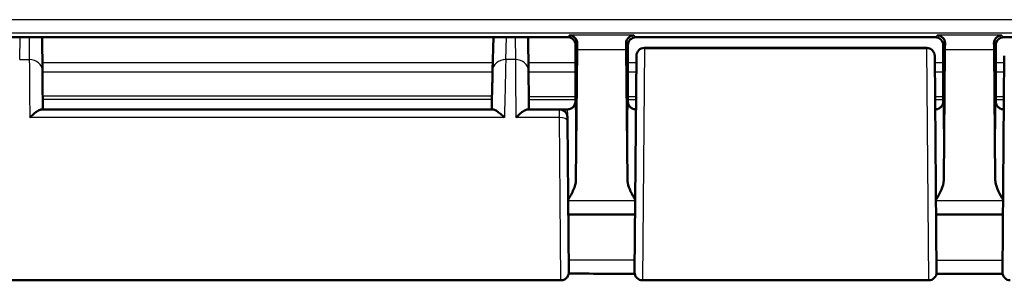
# Model space of a CAD drawing. Units: millimetres. Extents: x 1 to 845, y 1 to 593.
# Drawn here: x 675 to 713, y 191 to 201 of the extents above; entities that cross this region are included whole.
import ezdxf

# ---------------------------------------------------------------- set-up
doc = ezdxf.new("R2010")
doc.units = ezdxf.units.MM
doc.layers.add('Sichtbar (ISO)', color=7, linetype='Continuous', lineweight=50)
doc.layers.add('Sichtbar schmal (ISO)', color=1, linetype='Continuous', lineweight=25)

msp = doc.modelspace()

# ---------------------------------------------------------------- linework, layer by layer
at = {"layer": 'Sichtbar (ISO)'}
for p, q in [((696.3060371, 200.2737679), (628.8885606, 200.2737679)), ((676.3138658, 198.9922331), (676.3026777, 200.2737679)), ((693.4811893, 200.2737679), (693.4478469, 199.0009583)), ((694.8138658, 198.9922331), (694.8026777, 200.2737679)), ((710.2973103, 200.2650413), (698.8972874, 200.2650413)), ((724.2973103, 200.2650413), (712.8972874, 200.2650413)), ((696.5972989, 200.0456132), (696.5972989, 198.0752384)), ((696.6060257, 199.9737796), (696.6060257, 199.3511185)), ((696.6164309, 194.8365329), (696.6627193, 199.8023258)), ((698.5318784, 199.8023258), (698.5781669, 194.8365329)), ((698.5972989, 197.8237667), (698.5972989, 199.9650528)), ((698.5972989, 198.0752384), (698.5972989, 199.9650528)), ((699.2218182, 199.8615345), (709.9727795, 199.8615345)), ((710.5972989, 197.8237667), (710.5972989, 199.9650528)), ((710.5972989, 199.9650528), (710.5972989, 198.0752384)), ((710.6627193, 199.8023258), (710.6164309, 194.8365329)), ((712.5781669, 194.8365329), (712.5318784, 199.8023258)), ((712.5972989, 199.9650528), (712.5972989, 197.8237667)), ((712.5972989, 198.0752384), (712.5972989, 199.9650528)), ((698.8499398, 191.3263862), (698.9217589, 199.5560402)), ((710.2728388, 199.5560402), (710.3446579, 191.3263862)), ((712.8499398, 191.3263862), (712.9217589, 199.5560402)), ((696.6060257, 199.3511185), (696.5972989, 198.7737682)), ((696.5972989, 198.7737682), (696.5972989, 197.8237667)), ((693.4542387, 197.5237682), (676.2798865, 197.5237682)), ((695.9931809, 197.5237682), (694.7798865, 197.5237682)), ((695.9931809, 197.5237682), (696.2972874, 197.5237682)), ((698.8973103, 197.5237682), (698.9040235, 197.5237682)), ((710.2905742, 197.5237682), (710.2972874, 197.5237682)), ((712.8973103, 197.5237682), (712.9040235, 197.5237682)), ((696.2931694, 197.2263862), (696.2942603, 197.1013862)), ((696.2942603, 197.1013837), (696.3446579, 191.3263862)), ((696.3254817, 193.5237682), (698.869116, 193.5237682)), ((710.3254817, 193.5237682), (712.869116, 193.5237682)), ((696.0446694, 191.0237682), (629.1499283, 191.0237682)), ((710.0446694, 191.0237682), (699.1499283, 191.0237682))]:
    msp.add_line(p, q, dxfattribs=at)
for centre, start, end in [((699.2218182, 199.5615345), 90, 179.5), ((695.9931809, 197.2237682), 0.5, 90), ((699.1499283, 191.3237682), 179.5, 270), ((710.0446694, 191.3237682), 270, 0.5), ((713.1499283, 191.3237682), 179.5, 270)]:
    msp.add_arc(centre, 0.3, start, end, dxfattribs=at)
for centre, major_axis, ratio, start_param, end_param in [((696.3060143, 199.9737568), (0.2121482, 0.2121482), 0.9999238505, 5.49782522, 7.0685453944), ((698.8973103, 199.9650299), (-0.2121482, 0.2121482), 0.9999238505, 5.49782522, 7.0685453944), ((710.2972874, 199.9650299), (0.2121482, 0.2121482), 0.9999238505, 5.49782522, 7.0685453944), ((712.8973103, 199.9650299), (-0.2121482, 0.2121482), 0.9999238505, 5.49782522, 7.0685453944), ((696.6746479, 198.3423142), (0, -2), 0.0087268678, 3.7051086457, 3.894058536), ((698.5199498, 198.3423142), (0, 2), 0.0087268678, 5.5307194248, 5.7196693151), ((710.6746479, 198.3423142), (0, -2), 0.0087268678, 3.7051086457, 3.894058536), ((712.5199498, 198.3423142), (0, 2), 0.0087268678, 5.5307194248, 5.7196693151), ((676.3440919, 195.5282205), (0.0349071, -3.9999527), 0.00001, 2.0931170273, 2.6179715219), ((694.8440919, 195.5282205), (0.0349071, -3.9999527), 0.00001, 2.0931170192, 2.6179715139), ((683.1330451, -63759.6140032), (-66528.1410046, 0.0000958), 0.961260759, 4.7121526789, 4.7121904522)]:
    msp.add_ellipse(centre, major_axis=major_axis, ratio=ratio, start_param=start_param, end_param=end_param, dxfattribs=at)
for points, knots in [([(696.374507, 200.342238), (696.4444703, 200.3406254), (696.5274025, 200.306552), (696.6265714, 200.2015811), (696.6665371, 200.1209086), (696.6653247, 200.0330786)], [0, 0, 0, 0, 0.05928053986, 0.05928053986, 0.10860865244, 0.10860865244, 0.10860865244, 0.10860865244]), ([(698.529273, 200.0330786), (698.5279149, 200.1313751), (698.5706761, 200.2107906), (698.6836335, 200.315653), (698.7549295, 200.340736), (698.8200907, 200.342238)], [0.22975426922, 0.22975426922, 0.22975426922, 0.22975426922, 0.28496157978, 0.28496157978, 0.34017322737, 0.34017322737, 0.34017322737, 0.34017322737]), ([(710.374507, 200.342238), (710.4444703, 200.3406254), (710.5274025, 200.306552), (710.6265714, 200.2015811), (710.6665371, 200.1209086), (710.6653247, 200.0330786)], [0, 0, 0, 0, 0.05928053986, 0.05928053986, 0.10860865244, 0.10860865244, 0.10860865244, 0.10860865244]), ([(712.529273, 200.0330786), (712.5279149, 200.1313751), (712.5706761, 200.2107906), (712.6836335, 200.315653), (712.7549295, 200.340736), (712.8200907, 200.342238)], [0.22975426922, 0.22975426922, 0.22975426922, 0.22975426922, 0.28496157978, 0.28496157978, 0.34017322737, 0.34017322737, 0.34017322737, 0.34017322737]), ([(709.9727795, 199.8615345), (710.0052148, 199.8615345), (710.0380681, 199.856135), (710.0989653, 199.8355621), (710.1278444, 199.8203179), (710.1787306, 199.7819873), (710.2013665, 199.7584184), (710.2376233, 199.7060095), (710.2516957, 199.6765172), (710.2650997, 199.6308006), (710.2683507, 199.6152612), (710.2733697, 199.5760375), (710.2727804, 199.5627414), (710.2728388, 199.5560413)], [0, 0, 0, 0, 0.009730593995, 0.009730593995, 0.019283526951, 0.019283526951, 0.028842838503, 0.028842838503, 0.038401923099, 0.038401923099, 0.043135172694, 0.043135172694, 0.050264979533, 0.050264979533, 0.050264979533, 0.050264979533]), ([(693.4091568, 197.5237682), (693.4123534, 197.6458246), (693.4154534, 197.7641933), (693.421426, 197.9922406), (693.4242985, 198.1019188), (693.4297842, 198.3113661), (693.4323973, 198.4111348), (693.4373351, 198.5996543), (693.4396597, 198.6884046), (693.4439947, 198.8539008), (693.446005, 198.9306464), (693.447847, 199.0009633)], [-1.05119249352, -1.05119249352, -1.05119249352, -1.05119249352, -0.94571780065, -0.94571780065, -0.84024310778, -0.84024310778, -0.73476841491, -0.73476841491, -0.62929372204, -0.62929372204, -0.52381902917, -0.52381902917, -0.52381902917, -0.52381902917]), ([(676.2798865, 197.5237682), (676.2643705, 197.5237682), (676.245817, 197.5194932), (676.1858465, 197.4969889), (676.1391094, 197.4696455), (676.0503338, 197.4067751), (676.0089497, 197.373843), (675.9232844, 197.2998754), (675.8786685, 197.2583451), (675.8331198, 197.2133388), (675.8320742, 197.2123042), (675.8310286, 197.2112682)], [0.02285154084, 0.02285154084, 0.02285154084, 0.02285154084, 0.035100705535, 0.035100705535, 0.058563691746, 0.058563691746, 0.077228315184, 0.077228315184, 0.096577397133, 0.096577397133, 0.097032013792, 0.097032013792, 0.097032013792, 0.097032013792]), ([(693.8962339, 197.2112682), (693.8952041, 197.2123042), (693.8941743, 197.2133388), (693.8434022, 197.2642775), (693.7934991, 197.3110485), (693.6988204, 197.3922252), (693.653556, 197.4273912), (693.5667223, 197.4853046), (693.525113, 197.507453), (693.477328, 197.5216318), (693.4650244, 197.5237682), (693.4542387, 197.5237682)], [-0.000455905908, -0.000455905908, -0.000455905908, -0.000455905908, 0, 0, 0.022021553733, 0.022021553733, 0.043059189093, 0.043059189093, 0.06531942204, 0.06531942204, 0.074050455725, 0.074050455725, 0.074050455725, 0.074050455725]), ([(694.7798865, 197.5237682), (694.7643705, 197.5237682), (694.745817, 197.5194932), (694.6858465, 197.4969889), (694.6391094, 197.4696455), (694.5503338, 197.4067751), (694.5089497, 197.373843), (694.4232844, 197.2998754), (694.3786685, 197.2583451), (694.3331198, 197.2133388), (694.3320742, 197.2123042), (694.3310286, 197.2112682)], [0.022851540839, 0.022851540839, 0.022851540839, 0.022851540839, 0.035100705534, 0.035100705534, 0.058563691745, 0.058563691745, 0.077228315182, 0.077228315182, 0.096577397131, 0.096577397131, 0.09703201379, 0.09703201379, 0.09703201379, 0.09703201379]), ([(696.2972874, 197.5237682), (696.3293403, 197.5237682), (696.3611772, 197.5292164), (696.4171725, 197.547175), (696.4411323, 197.5595185), (696.4798449, 197.584642), (696.4948025, 197.5974077), (696.5187827, 197.6208422), (696.5278575, 197.6315811), (696.5425826, 197.650805), (696.548226, 197.6593226), (696.5529846, 197.6670972), (696.5530908, 197.6672712), (696.5531965, 197.6674447)], [1.570796326795, 1.570796326795, 1.570796326795, 1.570796326795, 1.573595175205, 1.573595175205, 1.576459772021, 1.576459772021, 1.579324368837, 1.579324368837, 1.582188965653, 1.582188965653, 1.585053562469, 1.585053562469, 1.585119310874, 1.585119310874, 1.585119310874, 1.585119310874]), ([(696.5966548, 197.804119), (696.5948239, 197.7762244), (696.5891032, 197.7492101), (696.5728506, 197.7035307), (696.5637388, 197.6847494), (696.5531956, 197.6674443)], [0.001968507911, 0.001968507911, 0.001968507911, 0.001968507911, 0.01035525157, 0.01035525157, 0.016988709654, 0.016988709654, 0.016988709654, 0.016988709654]), ([(698.6414013, 197.6674447), (698.6275923, 197.6901113), (698.6162838, 197.7152457), (698.6029024, 197.7625333), (698.5993185, 197.7831619), (698.597943, 197.804119)], [0.038700121998, 0.038700121998, 0.038700121998, 0.038700121998, 0.047448706303, 0.047448706303, 0.05385547684, 0.05385547684, 0.05385547684, 0.05385547684]), ([(698.6414012, 197.6674447), (698.6460063, 197.6598862), (698.651591, 197.6514155), (698.666156, 197.6322908), (698.675129, 197.621605), (698.6988393, 197.5982556), (698.7136263, 197.5855224), (698.75194, 197.5603691), (698.7756689, 197.5479576), (698.8319394, 197.5294867), (698.8645044, 197.5237682), (698.8973103, 197.5237682)], [-1.585119310876, -1.585119310876, -1.585119310876, -1.585119310876, -1.58225471406, -1.58225471406, -1.579390117244, -1.579390117244, -1.576525520427, -1.576525520427, -1.573660923611, -1.573660923611, -1.570796326795, -1.570796326795, -1.570796326795, -1.570796326795]), ([(710.2972874, 197.5237682), (710.3293403, 197.5237682), (710.3611772, 197.5292164), (710.4171725, 197.547175), (710.4411323, 197.5595185), (710.4798449, 197.584642), (710.4948025, 197.5974077), (710.5187827, 197.6208422), (710.5278575, 197.6315811), (710.5425826, 197.650805), (710.548226, 197.6593226), (710.5529846, 197.6670972), (710.5530908, 197.6672712), (710.5531965, 197.6674447)], [1.570796326795, 1.570796326795, 1.570796326795, 1.570796326795, 1.573595175205, 1.573595175205, 1.576459772021, 1.576459772021, 1.579324368837, 1.579324368837, 1.582188965653, 1.582188965653, 1.585053562469, 1.585053562469, 1.585119310874, 1.585119310874, 1.585119310874, 1.585119310874]), ([(710.5966548, 197.804119), (710.5948239, 197.7762244), (710.5891032, 197.7492101), (710.5728506, 197.7035307), (710.5637388, 197.6847494), (710.5531956, 197.6674443)], [0.001968507911, 0.001968507911, 0.001968507911, 0.001968507911, 0.01035525157, 0.01035525157, 0.016988709653, 0.016988709653, 0.016988709653, 0.016988709653]), ([(712.6414013, 197.6674447), (712.6275923, 197.6901113), (712.6162838, 197.7152457), (712.6029024, 197.7625333), (712.5993185, 197.7831619), (712.597943, 197.804119)], [0.038700121998, 0.038700121998, 0.038700121998, 0.038700121998, 0.047448706303, 0.047448706303, 0.05385547684, 0.05385547684, 0.05385547684, 0.05385547684]), ([(712.6414012, 197.6674447), (712.6460063, 197.6598862), (712.651591, 197.6514155), (712.666156, 197.6322908), (712.675129, 197.621605), (712.6988393, 197.5982556), (712.7136263, 197.5855224), (712.75194, 197.5603691), (712.7756689, 197.5479576), (712.8319394, 197.5294867), (712.8645044, 197.5237682), (712.8973103, 197.5237682)], [-1.585119310876, -1.585119310876, -1.585119310876, -1.585119310876, -1.58225471406, -1.58225471406, -1.579390117244, -1.579390117244, -1.576525520427, -1.576525520427, -1.573660923611, -1.573660923611, -1.570796326795, -1.570796326795, -1.570796326795, -1.570796326795]), ([(696.3206239, 194.0804185), (696.395897, 194.2108621), (696.4708154, 194.3423168), (696.5735632, 194.5829566), (696.6152659, 194.7115586), (696.6164309, 194.8365329)], [0.00201833563, 0.00201833563, 0.00201833563, 0.00201833563, 0.06354189119, 0.06354189119, 0.11521938459, 0.11521938459, 0.11521938459, 0.11521938459]), ([(698.5781669, 194.8365329), (698.5785132, 194.7993733), (698.5824446, 194.761991), (698.6261202, 194.514351), (698.7521965, 194.2914546), (698.8739739, 194.0804185)], [0, 0, 0, 0, 0.01631174133, 0.01631174133, 0.10944237337, 0.10944237337, 0.10944237337, 0.10944237337]), ([(710.3206239, 194.0804185), (710.395897, 194.2108621), (710.4708154, 194.3423168), (710.5735632, 194.5829566), (710.6152659, 194.7115586), (710.6164309, 194.8365329)], [0.00201833563, 0.00201833563, 0.00201833563, 0.00201833563, 0.06354189109, 0.06354189109, 0.11521938437, 0.11521938437, 0.11521938437, 0.11521938437]), ([(712.5781669, 194.8365329), (712.5785132, 194.7993733), (712.5824446, 194.761991), (712.6261202, 194.514351), (712.7521965, 194.2914546), (712.8739739, 194.0804185)], [0, 0, 0, 0, 0.01631174133, 0.01631174133, 0.10944237341, 0.10944237341, 0.10944237341, 0.10944237341]), ([(696.3446579, 191.3263862), (696.344775, 191.3129723), (696.343985, 191.2994595), (696.3406404, 191.2730183), (696.3381104, 191.259997), (696.3293961, 191.2269718), (696.3218773, 191.2071723), (696.3029826, 191.1697776), (696.291504, 191.151979), (696.2652333, 191.1193412), (696.2502985, 191.1043245), (696.2178047, 191.077876), (696.2000691, 191.0663002), (696.1627782, 191.0472015), (696.1430201, 191.0395747), (696.0974315, 191.0272783), (696.0709386, 191.0237682), (696.0446694, 191.0237682)], [0, 0, 0, 0, 0.004033449872, 0.004033449872, 0.007995576893, 0.007995576893, 0.014280146158, 0.014280146158, 0.020564715424, 0.020564715424, 0.026849284689, 0.026849284689, 0.033133853955, 0.033133853955, 0.039418423221, 0.039418423221, 0.047299197883, 0.047299197883, 0.047299197883, 0.047299197883]), ([(712.8545593, 191.2712598), (712.7301795, 191.2713167), (712.6057995, 191.2713713), (712.2850963, 191.2715065), (712.0887727, 191.2715838), (711.6961241, 191.2717299), (711.4997991, 191.2717986), (711.1071477, 191.2719294), (710.9108213, 191.2719915), (710.589729, 191.2720893), (710.4649634, 191.2721263), (710.3401975, 191.2721626)], [1.70100796786, 1.70100796786, 1.70100796786, 1.70100796786, 1.73832345347, 1.73832345347, 1.79722251185, 1.79722251185, 1.85612157022, 1.85612157022, 1.9150206286, 1.9150206286, 1.95245084322, 1.95245084322, 1.95245084322, 1.95245084322])]:
    msp.add_open_spline(points, degree=3, knots=knots, dxfattribs=at)
for points in [[(696.5972989, 197.8237667), (696.5972989, 197.8172035), (696.5970835, 197.8106508), (696.5966548, 197.804119)], [(698.597943, 197.804119), (698.5975139, 197.8106558), (698.5972989, 197.8172086), (698.5972989, 197.8237667)], [(710.5972989, 197.8237667), (710.5972989, 197.8172035), (710.5970835, 197.8106508), (710.5966548, 197.804119)], [(712.597943, 197.804119), (712.5975139, 197.8106558), (712.5972989, 197.8172086), (712.5972989, 197.8237667)]]:
    msp.add_open_spline(points, degree=3, dxfattribs=at)
at = {"layer": 'Sichtbar schmal (ISO)'}
for p, q in [((730.7587649, 200.9352343), (594.4358328, 200.9352343)), ((595.4357947, 200.4352533), (729.758803, 200.4352533)), ((675.4476756, 199.4208825), (675.4700177, 200.2737679)), ((675.806439, 200.2737679), (675.8138848, 199.4208825)), ((693.9476756, 199.4208825), (693.9700177, 200.2737679)), ((694.306439, 200.2737679), (694.3138848, 199.4208825)), ((696.374507, 200.342238), (696.3060371, 200.2737682)), ((698.8200907, 200.342238), (696.374507, 200.342238)), ((698.8972874, 200.2650413), (698.8200907, 200.342238)), ((710.374507, 200.342238), (710.2973103, 200.2650413)), ((712.8200907, 200.342238), (710.374507, 200.342238)), ((712.8972874, 200.2650413), (712.8200907, 200.342238)), ((696.6060257, 199.9737796), (696.6653247, 200.0330786)), ((696.6627193, 199.8023258), (698.5318784, 199.8023258)), ((698.529273, 200.0330786), (698.5972989, 199.9650528)), ((699.2217474, 199.8412553), (699.1499283, 191.0237682)), ((699.2218182, 199.8615345), (699.2217474, 199.8412553)), ((699.2217474, 199.8412553), (709.9728503, 199.8412553)), ((709.9728503, 199.8412553), (709.9727795, 199.8615345)), ((710.0446694, 191.0237682), (709.9728503, 199.8412553)), ((710.5972989, 199.9650528), (710.6653247, 200.0330786)), ((710.6627193, 199.8023258), (712.5318784, 199.8023258)), ((712.529273, 200.0330786), (712.5972989, 199.9650528)), ((675.4476756, 199.4208825), (675.8138848, 199.4208825)), ((694.3138848, 199.4208825), (693.9476756, 199.4208825)), ((693.4555542, 199.2951779), (676.311221, 199.2951779)), ((696.5972989, 199.2951779), (694.811221, 199.2951779)), ((698.9194824, 199.2951779), (698.5972989, 199.2951779)), ((710.5972989, 199.2951779), (710.2751154, 199.2951779)), ((712.9194824, 199.2951779), (712.5972989, 199.2951779)), ((676.3141777, 198.956501), (693.4466823, 198.956501)), ((694.8141777, 198.956501), (696.5972989, 198.956501)), ((698.5972989, 198.956501), (698.9165268, 198.956501)), ((710.2780709, 198.956501), (710.5972989, 198.956501)), ((712.5972989, 198.956501), (712.9165268, 198.956501)), ((696.5972989, 198.0065723), (694.8224697, 198.0065723)), ((694.8233829, 197.9019504), (696.5972989, 197.9019504)), ((698.9082369, 198.0065723), (698.5972989, 198.0065723)), ((698.5972989, 197.9019504), (698.9073238, 197.9019504)), ((710.5972989, 198.0065723), (710.2863608, 198.0065723)), ((710.2872739, 197.9019504), (710.5972989, 197.9019504)), ((712.9082369, 198.0065723), (712.5972989, 198.0065723)), ((712.5972989, 197.9019504), (712.9073238, 197.9019504)), ((695.9942717, 197.2112682), (695.9931809, 197.5237682)), ((693.8962339, 197.2112682), (675.8310286, 197.2112682)), ((695.9942717, 197.2112682), (694.3310286, 197.2112682)), ((696.0446694, 191.0237682), (695.9942717, 197.2112682)), ((696.3207693, 194.0637566), (698.8738284, 194.0637566)), ((710.3207693, 194.0637566), (712.8738284, 194.0637566))]:
    msp.add_line(p, q, dxfattribs=at)
for centre, major_axis, ratio, start_param, end_param in [((699.2217474, 199.5534228), (-0.2999886, 0.0026107), 0.9594386841, 4.7207383119, 6.2831599225), ((709.9728503, 199.5534228), (0.2999886, 0.0026107), 0.9594386841, 0.0000253847, 1.5624469952), ((675.8138848, 198.9878698), (0.4999809, 0.0043649), 0.8660171532, 6.2831814632, 7.8464212779), ((693.9476756, 198.9878698), (-0.4998285, 0.0130935), 0.8659511272, 4.7350694689, 6.2831968353), ((693.8569764, 195.5237682), (0.1047437, 4.5), 0.00001, 0.5235996407, 1.1864001597), ((694.3138848, 198.9878698), (0.4999809, 0.0043649), 0.8660171532, 6.2831814632, 7.8464212779), ((696.2972874, 195.5237682), (0, -2), 0.010035898, 1.1314029037, 3.1415926536), ((696.597276, 195.5237682), (0, 2.3), 0.0087268678, 4.4089561654, 6.2820470632), ((698.5973217, 195.5237682), (0, -2.3), 0.0087268678, 3.1427308976, 5.0158217954), ((698.8973103, 195.5237682), (0, 2), 0.010035898, 0, 2.0101897498), ((710.2972874, 195.5237682), (0, -2), 0.010035898, 1.1314029037, 3.1415926536), ((710.597276, 195.5237682), (0, 2.3), 0.0087268678, 4.4089561654, 6.2820470632), ((712.5973217, 195.5237682), (0, -2.3), 0.0087268678, 3.1427308976, 5.0158217954), ((712.8973103, 195.5237682), (0, 2), 0.010035898, 0, 2.0101897498), ((695.9942717, 197.0987682), (0.2999886, 0.0026151), 0.3749877558, 0.0000253855, 1.5675274397)]:
    msp.add_ellipse(centre, major_axis=major_axis, ratio=ratio, start_param=start_param, end_param=end_param, dxfattribs=at)
for points, knots in [([(675.8138848, 199.4208825), (675.8156308, 199.1958868), (675.8178334, 198.9120324), (675.8234922, 198.182694), (675.8271151, 197.7157139), (675.8310286, 197.2112682)], [0.52359877886, 0.52359877886, 0.52359877886, 0.52359877886, 0.82359306743, 0.82359306743, 1.1863995662, 1.1863995662, 1.1863995662, 1.1863995662]), ([(694.3138848, 199.4208825), (694.3156308, 199.1958868), (694.3178334, 198.9120324), (694.3234922, 198.182694), (694.3271151, 197.7157139), (694.3310286, 197.2112682)], [0.52359877886, 0.52359877886, 0.52359877886, 0.52359877886, 0.82359306743, 0.82359306743, 1.1863995662, 1.1863995662, 1.1863995662, 1.1863995662]), ([(693.4222021, 198.021872), (693.4215963, 198.0218721), (693.4209906, 198.0218721), (693.4203849, 198.0218722), (692.0554902, 198.0219837), (690.6905955, 198.0220763), (687.8410279, 198.0222463), (686.356355, 198.0223217), (684.8716821, 198.0223893), (683.5067898, 198.0224515), (682.1418975, 198.0225071), (679.2923299, 198.0226129), (677.8076546, 198.0226622), (676.3229792, 198.0227057), (676.3227625, 198.0227058), (676.3225457, 198.0227058), (676.3223289, 198.0227058)], [-1.7099222884, -1.7099222884, -1.7099222884, -1.7099222884, -1.709740568, -1.709740568, -1.709740568, -1.3002721575, -1.3002721575, -0.854870284, -0.854870284, -0.854870284, -0.4454025935, -0.4454025935, 0, 0, 0, 0.0000650345, 0.0000650345, 0.0000650345, 0.0000650345]), ([(676.3232558, 197.9165129), (677.807835, 197.916477), (679.2924142, 197.9164366), (682.1418849, 197.9163503), (683.5067763, 197.916305), (684.8716676, 197.9162545), (686.3563393, 197.9161995), (687.8410109, 197.9161383), (690.6902634, 197.9160002), (692.0548445, 197.9159249), (693.4194249, 197.915834)], [0.000028587, 0.000028587, 0.000028587, 0.000028587, 0.4454025935, 0.4454025935, 0.854870284, 0.854870284, 0.854870284, 1.3002721575, 1.3002721575, 1.7096471652, 1.7096471652, 1.7096471652, 1.7096471652]), ([(698.8539488, 191.7857806), (698.7924245, 191.7857947), (698.7309002, 191.7858086), (698.669376, 191.7858225), (697.8931321, 191.7859977), (697.1168882, 191.7861581), (696.3406443, 191.7863067)], [3.10108741386, 3.10108741386, 3.10108741386, 3.10108741386, 3.11954470326, 3.11954470326, 3.11954470326, 3.35241787535, 3.35241787535, 3.35241787535, 3.35241787535]), ([(712.8539116, 191.781515), (712.6000607, 191.7816313), (712.3462098, 191.7817375), (712.0923588, 191.7818359), (711.5084653, 191.7820622), (710.9245718, 191.7822474), (710.3406782, 191.7824174)], [1.70109106355, 1.70109106355, 1.70109106355, 1.70109106355, 1.77724634473, 1.77724634473, 1.77724634473, 1.9524144163, 1.9524144163, 1.9524144163, 1.9524144163])]:
    msp.add_open_spline(points, degree=3, knots=knots, dxfattribs=at)

doc.saveas('drawing.dxf')
